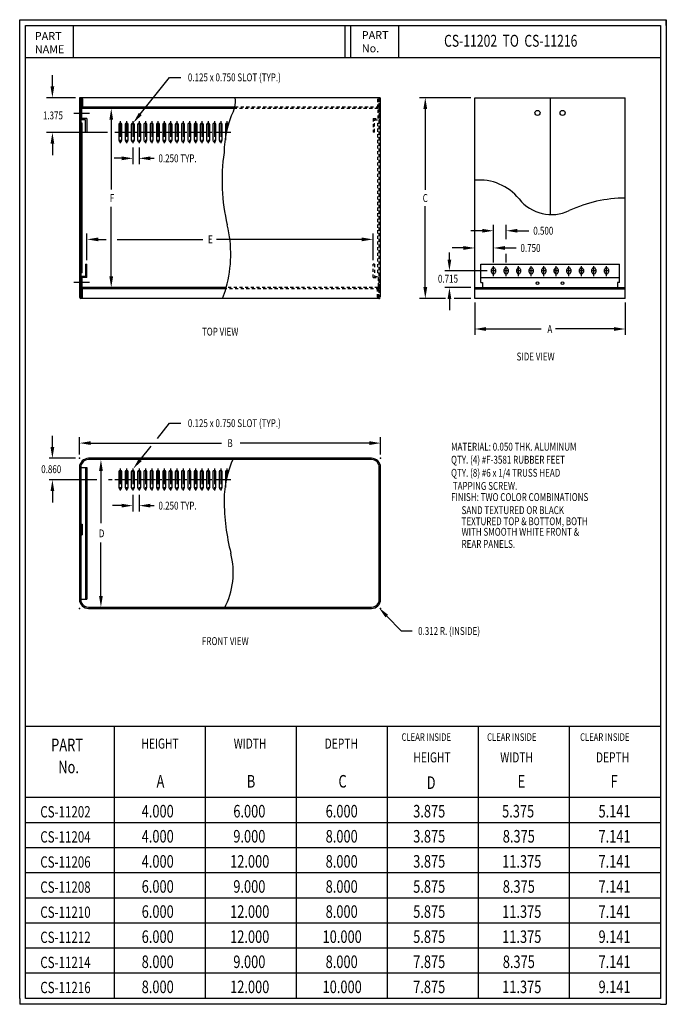
# Model space of a CAD drawing. Extents: x 0 to 25.8, y 0 to 39.2.
import ezdxf

# ---------------------------------------------------------------- set-up
doc = ezdxf.new("R2010")
doc.units = 0
doc.header["$LTSCALE"] = 0.5
doc.linetypes.add('CENTER', pattern=[2, 1.25, -0.25, 0.25, -0.25])
doc.linetypes.add('HIDDEN', pattern=[0.375, 0.25, -0.125])
for name, color, linetype in [('CENTER', 7, 'CENTER'), ('DIM', 7, 'CONTINUOUS'), ('HIDDEN', 7, 'HIDDEN'), ('OBJECT', 7, 'CONTINUOUS'), ('TEXT', 7, 'CONTINUOUS'), ('TITLE', 7, 'CONTINUOUS')]:
    doc.layers.add(name, color=color, linetype=linetype)
doc.styles.get("Standard").update_dxf_attribs({"font": 'TXT.shx', "width": 0.75})

msp = doc.modelspace()

# ---------------------------------------------------------------- linework, layer by layer
at = {"layer": 'CENTER'}
for p, q in [((2.785138, 35.497937), (2.087961, 35.497937)), ((4.011005, 35.195295), (4.011005, 34.302011)), ((4.261005, 35.195295), (4.261005, 34.302011)), ((4.511005, 35.195295), (4.511005, 34.302011)), ((4.761005, 35.195295), (4.761005, 34.302011)), ((5.011005, 35.195295), (5.011005, 34.302011)), ((5.261005, 35.195295), (5.261005, 34.302011)), ((5.511005, 35.195295), (5.511005, 34.302011)), ((5.761005, 35.195295), (5.761005, 34.302011)), ((6.011005, 35.195295), (6.011005, 34.302011)), ((6.261005, 35.195295), (6.261005, 34.302011)), ((6.511005, 35.195295), (6.511005, 34.302011)), ((6.761005, 35.195295), (6.761005, 34.302011)), ((7.011005, 35.195295), (7.011005, 34.302011)), ((7.261005, 35.195295), (7.261005, 34.302011)), ((7.511005, 35.195295), (7.511005, 34.302011)), ((7.761005, 35.195295), (7.761005, 34.302011)), ((8.011005, 35.195295), (8.011005, 34.302011)), ((8.261005, 35.195295), (8.261005, 34.878491)), ((8.413483, 34.74074), (3.761339, 34.74074)), ((2.785138, 28.757312), (2.087961, 28.757312)), ((4.011005, 21.355767), (4.011005, 20.462483)), ((4.261005, 21.355767), (4.261005, 20.462483)), ((4.511005, 21.355767), (4.511005, 20.462483)), ((4.761005, 21.355767), (4.761005, 20.462483)), ((5.011005, 21.355767), (5.011005, 20.462483)), ((5.261005, 21.355767), (5.261005, 20.462483)), ((5.511005, 21.355767), (5.511005, 20.462483)), ((5.761005, 21.355767), (5.761005, 20.462483)), ((6.011005, 21.355767), (6.011005, 20.462483)), ((6.261005, 21.355767), (6.261005, 20.462483)), ((6.511005, 21.355767), (6.511005, 20.462483)), ((6.761005, 21.355767), (6.761005, 20.462483)), ((7.011005, 21.355767), (7.011005, 20.462483)), ((7.261005, 21.355767), (7.261005, 20.462483)), ((7.511005, 21.355767), (7.511005, 20.462483)), ((7.761005, 21.355767), (7.761005, 20.462483)), ((8.011005, 21.355767), (8.011005, 20.462483)), ((8.261005, 21.355767), (8.261005, 21.038963)), ((8.413483, 20.901213), (3.656684, 20.901213))]:
    msp.add_line(p, q, dxfattribs=at)
at = {"layer": 'DIM'}
for p, q in [((1.304003, 36.577624), (1.304003, 37.027624)), ((4.807029, 35.475095), (5.976379, 36.936782)), ((5.976379, 36.936782), (6.426379, 36.936782)), ((2.225755, 36.127624), (1.071503, 36.127624)), ((17.979035, 36.127624), (15.932323, 36.127624)), ((16.164823, 35.677624), (16.164823, 32.451277)), ((3.648517, 35.247937), (3.648517, 32.473449)), ((3.500434, 34.74074), (1.071503, 34.74074)), ((1.304003, 34.29074), (1.304003, 33.84074)), ((4.511005, 34.145761), (4.511005, 33.477956)), ((4.761005, 34.145761), (4.761005, 33.477956)), ((4.061005, 33.710456), (3.761339, 33.710456)), ((5.211005, 33.710456), (5.361948, 33.710456)), ((3.648517, 29.007312), (3.648517, 31.7818)), ((16.164823, 28.577624), (16.164823, 31.803972)), ((18.885285, 29.564996), (18.885285, 31.057649)), ((19.385285, 30.49201), (19.385285, 31.057649)), ((2.67888, 29.653562), (2.67888, 30.713212)), ((14.08513, 29.653562), (14.08513, 30.713212)), ((18.435285, 30.825149), (17.985285, 30.825149)), ((19.835285, 30.825149), (20.285285, 30.825149)), ((3.12888, 30.480712), (3.440633, 30.480712)), ((3.888171, 30.480712), (7.295487, 30.480712)), ((13.63513, 30.480712), (7.842005, 30.480712)), ((17.127178, 29.677312), (17.127178, 29.963138)), ((17.685285, 30.138474), (17.235285, 30.138474)), ((19.335285, 30.138474), (19.785285, 30.138474)), ((19.385285, 29.564996), (19.385285, 29.910537)), ((18.626541, 29.227312), (16.93721, 29.227312)), ((18.988118, 29.227312), (18.782791, 29.227312)), ((18.885285, 29.013368), (18.885285, 29.408746)), ((19.488118, 29.227312), (19.282791, 29.227312)), ((19.385285, 29.013368), (19.385285, 29.408746)), ((19.988118, 29.227312), (19.782791, 29.227312)), ((19.885285, 29.013368), (19.885285, 29.408746)), ((20.488118, 29.227312), (20.282791, 29.227312)), ((20.385285, 29.013368), (20.385285, 29.408746)), ((20.988118, 29.227312), (20.782791, 29.227312)), ((20.885285, 29.013368), (20.885285, 29.408746)), ((21.488118, 29.227312), (21.282791, 29.227312)), ((21.385285, 29.013368), (21.385285, 29.408746)), ((21.988118, 29.227312), (21.782791, 29.227312)), ((21.885285, 29.013368), (21.885285, 29.408746)), ((22.488118, 29.227312), (22.282791, 29.227312)), ((22.385285, 29.013368), (22.385285, 29.408746)), ((22.988118, 29.227312), (22.782791, 29.227312)), ((22.885285, 29.013368), (22.885285, 29.408746)), ((23.488118, 29.227312), (23.282791, 29.227312)), ((23.385285, 29.013368), (23.385285, 29.408746)), ((17.979035, 28.557312), (16.93721, 28.557312)), ((16.966436, 28.127624), (15.932323, 28.127624)), ((17.127178, 28.107312), (17.127178, 27.657312)), ((17.979035, 28.127624), (17.317146, 28.127624)), ((18.135285, 27.971374), (18.135285, 26.677629)), ((24.135285, 27.971374), (24.135285, 26.677629)), ((18.585285, 26.910129), (20.785287, 26.910129)), ((23.685285, 26.910129), (21.35964, 26.910129)), ((5.490529, 22.55008), (5.976379, 23.157392)), ((5.976379, 23.157392), (6.426379, 23.157392)), ((1.304003, 22.206213), (1.304003, 22.656213)), ((2.382005, 21.912463), (2.382005, 22.595427)), ((14.382005, 21.912463), (14.382005, 22.595427)), ((2.832005, 22.362927), (8.047371, 22.362927)), ((4.807029, 21.695705), (5.240205, 22.237175)), ((13.932005, 22.362927), (8.782499, 22.362927)), ((2.225755, 21.756213), (1.178634, 21.756213)), ((3.237871, 21.256213), (3.237871, 19.174952)), ((3.070452, 20.901213), (1.178634, 20.901213)), ((3.686454, 20.901213), (3.535503, 20.901213)), ((1.304003, 20.451213), (1.304003, 20.001213)), ((4.511005, 20.306233), (4.511005, 19.638429)), ((4.761005, 20.306233), (4.761005, 19.638429)), ((4.061005, 19.870929), (3.696988, 19.870929)), ((5.211005, 19.870929), (5.361948, 19.870929)), ((3.237871, 16.276213), (3.237871, 18.401365)), ((14.628696, 15.472702), (15.197362, 14.875589)), ((15.197362, 14.875589), (15.647362, 14.875589))]:
    msp.add_line(p, q, dxfattribs=at)
for points in [[(1.379003, 36.577624), (1.229003, 36.577624), (1.304003, 36.127624)], [(16.239823, 35.677624), (16.089823, 35.677624), (16.164823, 36.127624)], [(3.723517, 35.247937), (3.573517, 35.247937), (3.648517, 35.697937)], [(4.865594, 35.428243), (4.748464, 35.521947), (4.525916, 35.123704)], [(1.379003, 34.29074), (1.229003, 34.29074), (1.304003, 34.74074)], [(4.061005, 33.635456), (4.061005, 33.785456), (4.511005, 33.710456)], [(5.211005, 33.635456), (5.211005, 33.785456), (4.761005, 33.710456)], [(18.435285, 30.750149), (18.435285, 30.900149), (18.885285, 30.825149)], [(19.835285, 30.750149), (19.835285, 30.900149), (19.385285, 30.825149)], [(3.12888, 30.405712), (3.12888, 30.555712), (2.67888, 30.480712)], [(13.63513, 30.405712), (13.63513, 30.555712), (14.08513, 30.480712)], [(17.685285, 30.063474), (17.685285, 30.213474), (18.135285, 30.138474)], [(19.335285, 30.063474), (19.335285, 30.213474), (18.885285, 30.138474)], [(17.202178, 29.677312), (17.052178, 29.677312), (17.127178, 29.227312)], [(3.723517, 29.007312), (3.573517, 29.007312), (3.648517, 28.557312)], [(16.239823, 28.577624), (16.089823, 28.577624), (16.164823, 28.127624)], [(17.202178, 28.107312), (17.052178, 28.107312), (17.127178, 28.557312)], [(18.585285, 26.835129), (18.585285, 26.985129), (18.135285, 26.910129)], [(23.685285, 26.835129), (23.685285, 26.985129), (24.135285, 26.910129)], [(2.832005, 22.287927), (2.832005, 22.437927), (2.382005, 22.362927)], [(13.932005, 22.287927), (13.932005, 22.437927), (14.382005, 22.362927)], [(1.379003, 22.206213), (1.229003, 22.206213), (1.304003, 21.756213)], [(3.312871, 21.256213), (3.162871, 21.256213), (3.237871, 21.706213)], [(4.865594, 21.648853), (4.748464, 21.742557), (4.525916, 21.344314)], [(1.379003, 20.451213), (1.229003, 20.451213), (1.304003, 20.901213)], [(4.061005, 19.795929), (4.061005, 19.945929), (4.511005, 19.870929)], [(5.211005, 19.795929), (5.211005, 19.945929), (4.761005, 19.870929)], [(3.312871, 16.276213), (3.162871, 16.276213), (3.237871, 15.826213)], [(14.574385, 15.420978), (14.683007, 15.524426), (14.318355, 15.798567)]]:
    msp.add_solid(points, dxfattribs=at)
at = {"layer": 'HIDDEN'}
for p, q in [((14.332005, 28.127624), (14.332005, 36.127624)), ((14.332005, 35.747937), (8.573856, 35.747937)), ((14.266677, 36.078908), (14.266677, 35.762669)), ((14.316677, 35.762669), (14.266677, 35.762669)), ((14.332005, 36.077624), (14.316677, 36.077624)), ((14.316677, 36.077624), (14.316677, 35.762669)), ((14.332005, 35.747937), (14.332005, 35.247937)), ((2.382005, 35.552437), (2.482005, 35.552437)), ((2.382005, 35.443437), (2.482005, 35.443437)), ((14.282005, 35.697937), (8.5595, 35.697937)), ((14.282005, 35.297937), (14.282005, 35.697937)), ((14.08513, 35.297937), (14.08513, 34.757937)), ((14.08513, 35.297937), (14.282005, 35.297937)), ((14.13513, 34.757937), (14.13513, 35.247937)), ((14.13513, 35.247937), (14.332005, 35.247937)), ((14.272005, 29.146154), (14.272005, 35.109095)), ((14.272005, 35.109095), (14.332005, 35.109095)), ((14.13513, 34.757937), (14.08513, 34.757937)), ((14.13513, 29.497312), (14.08513, 29.497312)), ((14.08513, 28.957312), (14.08513, 29.497312)), ((14.13513, 29.497312), (14.13513, 29.007312)), ((14.272005, 29.146154), (14.332005, 29.146154)), ((2.382005, 28.811812), (2.482005, 28.811812)), ((2.382005, 28.702812), (2.482005, 28.702812)), ((14.08513, 28.957312), (14.282005, 28.957312)), ((14.13513, 29.007312), (14.332005, 29.007312)), ((14.282005, 28.957312), (14.282005, 28.557312)), ((14.332005, 28.507312), (14.332005, 29.007312)), ((14.332005, 28.507312), (8.213242, 28.507312)), ((14.282005, 28.557312), (8.227587, 28.557312)), ((14.316677, 28.49258), (14.266677, 28.49258)), ((14.266677, 28.176341), (14.266677, 28.49258)), ((14.316677, 28.177624), (14.316677, 28.49258)), ((14.332005, 28.177624), (14.316677, 28.177624))]:
    msp.add_line(p, q, dxfattribs=at)
for centre, start, end in [((14.324758, 36.068685), 13.90105, 170.017405), ((14.324758, 28.186564), 189.982595, 346.09895)]:
    msp.add_arc(centre, 0.058974, start, end, dxfattribs=at)
at = {"layer": 'OBJECT'}
for p, q in [((14.326774, 36.127624), (2.382005, 36.127624)), ((2.382005, 36.127624), (2.382005, 28.172396)), ((2.432005, 36.127624), (2.432005, 28.177624)), ((18.135285, 28.127624), (18.135285, 36.127624)), ((18.135285, 36.127624), (24.135285, 36.127624)), ((21.135285, 36.127624), (21.135285, 31.4712)), ((24.135285, 28.127624), (24.135285, 36.127624)), ((2.432005, 36.077624), (2.447333, 36.077624)), ((2.432005, 35.747937), (2.432005, 35.247937)), ((8.573856, 35.747937), (2.432005, 35.747937)), ((2.447333, 36.077624), (2.447333, 35.762669)), ((2.447333, 35.762669), (2.497333, 35.762669)), ((2.497333, 36.078908), (2.497333, 35.762669)), ((14.382005, 28.172396), (14.382005, 36.082853)), ((2.482005, 35.297937), (2.482005, 35.697937)), ((8.5595, 35.697937), (2.482005, 35.697937)), ((2.62888, 35.247937), (2.432005, 35.247937)), ((2.492005, 35.109095), (2.432005, 35.109095)), ((2.67888, 35.297937), (2.482005, 35.297937)), ((2.492005, 29.146154), (2.492005, 35.109095)), ((2.62888, 34.757937), (2.62888, 35.247937)), ((2.67888, 35.297937), (2.67888, 34.757937)), ((3.948505, 35.05324), (3.948505, 34.42824)), ((4.073505, 34.42824), (4.073505, 35.05324)), ((4.198505, 35.05324), (4.198505, 34.42824)), ((4.323505, 34.42824), (4.323505, 35.05324)), ((4.448505, 35.05324), (4.448505, 34.42824)), ((4.573505, 34.42824), (4.573505, 35.05324)), ((4.698505, 35.05324), (4.698505, 34.42824)), ((4.823505, 34.42824), (4.823505, 35.05324)), ((4.948505, 35.05324), (4.948505, 34.42824)), ((5.073505, 34.42824), (5.073505, 35.05324)), ((5.198505, 35.05324), (5.198505, 34.42824)), ((5.323505, 34.42824), (5.323505, 35.05324)), ((5.448505, 35.05324), (5.448505, 34.42824)), ((5.573505, 34.42824), (5.573505, 35.05324)), ((5.698505, 35.05324), (5.698505, 34.42824)), ((5.823505, 34.42824), (5.823505, 35.05324)), ((5.948505, 35.05324), (5.948505, 34.42824)), ((6.073505, 34.42824), (6.073505, 35.05324)), ((6.198505, 35.05324), (6.198505, 34.42824)), ((6.323505, 34.42824), (6.323505, 35.05324)), ((6.448505, 35.05324), (6.448505, 34.42824)), ((6.573505, 34.42824), (6.573505, 35.05324)), ((6.698505, 35.05324), (6.698505, 34.42824)), ((6.823505, 34.42824), (6.823505, 35.05324)), ((6.948505, 35.05324), (6.948505, 34.42824)), ((7.073505, 34.42824), (7.073505, 35.05324)), ((7.198505, 35.05324), (7.198505, 34.42824)), ((7.323505, 34.42824), (7.323505, 35.05324)), ((7.448505, 35.05324), (7.448505, 34.42824)), ((7.573505, 34.42824), (7.573505, 35.05324)), ((7.698505, 35.05324), (7.698505, 34.42824)), ((7.823505, 34.42824), (7.823505, 35.05324)), ((7.948505, 35.05324), (7.948505, 34.42824)), ((8.073505, 34.42824), (8.073505, 35.05324)), ((8.198505, 35.05324), (8.198505, 34.42824)), ((2.62888, 34.757937), (2.67888, 34.757937)), ((2.62888, 29.497312), (2.67888, 29.497312)), ((2.62888, 29.497312), (2.62888, 29.007312)), ((2.67888, 28.957312), (2.67888, 29.497312)), ((18.372285, 29.497312), (23.898285, 29.497312)), ((18.372285, 28.768731), (18.372285, 29.497312)), ((23.898285, 28.768731), (23.898285, 29.497312)), ((2.492005, 29.146154), (2.432005, 29.146154)), ((18.80716, 29.168433), (18.80716, 29.28619)), ((18.96341, 29.28619), (18.96341, 29.168433)), ((19.30716, 29.168433), (19.30716, 29.28619)), ((19.46341, 29.28619), (19.46341, 29.168433)), ((19.80716, 29.168433), (19.80716, 29.28619)), ((19.96341, 29.28619), (19.96341, 29.168433)), ((20.30716, 29.168433), (20.30716, 29.28619)), ((20.46341, 29.28619), (20.46341, 29.168433)), ((20.80716, 29.168433), (20.80716, 29.28619)), ((20.96341, 29.28619), (20.96341, 29.168433)), ((21.30716, 29.168433), (21.30716, 29.28619)), ((21.46341, 29.28619), (21.46341, 29.168433)), ((21.80716, 29.168433), (21.80716, 29.28619)), ((21.96341, 29.28619), (21.96341, 29.168433)), ((22.30716, 29.168433), (22.30716, 29.28619)), ((22.46341, 29.28619), (22.46341, 29.168433)), ((22.80716, 29.168433), (22.80716, 29.28619)), ((22.96341, 29.28619), (22.96341, 29.168433)), ((23.30716, 29.168433), (23.30716, 29.28619)), ((23.46341, 29.28619), (23.46341, 29.168433)), ((2.62888, 29.007312), (2.432005, 29.007312)), ((2.432005, 28.507312), (2.432005, 29.007312)), ((2.67888, 28.957312), (2.482005, 28.957312)), ((2.482005, 28.957312), (2.482005, 28.557312)), ((18.372285, 28.957312), (23.898285, 28.957312)), ((18.372285, 28.768731), (18.440273, 28.768731)), ((18.440273, 28.768731), (18.440273, 28.557312)), ((23.830297, 28.768731), (23.830297, 28.557312)), ((23.898285, 28.768731), (23.830297, 28.768731)), ((8.213242, 28.507312), (2.432005, 28.507312)), ((2.447333, 28.177624), (2.447333, 28.49258)), ((2.447333, 28.49258), (2.497333, 28.49258)), ((8.227587, 28.557312), (2.482005, 28.557312)), ((2.497333, 28.176341), (2.497333, 28.49258)), ((18.135285, 28.557312), (24.135285, 28.557312)), ((18.135285, 28.507312), (24.135285, 28.507312)), ((2.432005, 28.177624), (2.447333, 28.177624)), ((14.326774, 28.127624), (2.437235, 28.127624)), ((24.135285, 28.127624), (18.135285, 28.127624)), ((14.019505, 21.756213), (2.744505, 21.756213)), ((14.019505, 21.706213), (2.744505, 21.706213)), ((2.382005, 21.393713), (2.382005, 16.138713)), ((2.432005, 21.393713), (2.432005, 16.138713)), ((2.432005, 21.393713), (2.67888, 21.393713)), ((2.62888, 21.393713), (2.62888, 16.138713)), ((2.67888, 21.393713), (2.67888, 16.138713)), ((3.948505, 21.213713), (3.948505, 20.588713)), ((4.073505, 20.588713), (4.073505, 21.213713)), ((4.198505, 21.213713), (4.198505, 20.588713)), ((4.323505, 20.588713), (4.323505, 21.213713)), ((4.448505, 21.213713), (4.448505, 20.588713)), ((4.573505, 20.588713), (4.573505, 21.213713)), ((4.698505, 21.213713), (4.698505, 20.588713)), ((4.823505, 20.588713), (4.823505, 21.213713)), ((4.948505, 21.213713), (4.948505, 20.588713)), ((5.073505, 20.588713), (5.073505, 21.213713)), ((5.198505, 21.213713), (5.198505, 20.588713)), ((5.323505, 20.588713), (5.323505, 21.213713)), ((5.448505, 21.213713), (5.448505, 20.588713)), ((5.573505, 20.588713), (5.573505, 21.213713)), ((5.698505, 21.213713), (5.698505, 20.588713)), ((5.823505, 20.588713), (5.823505, 21.213713)), ((5.948505, 21.213713), (5.948505, 20.588713)), ((6.073505, 20.588713), (6.073505, 21.213713)), ((6.198505, 21.213713), (6.198505, 20.588713)), ((6.323505, 20.588713), (6.323505, 21.213713)), ((6.448505, 21.213713), (6.448505, 20.588713)), ((6.573505, 20.588713), (6.573505, 21.213713)), ((6.698505, 21.213713), (6.698505, 20.588713)), ((6.823505, 20.588713), (6.823505, 21.213713)), ((6.948505, 21.213713), (6.948505, 20.588713)), ((7.073505, 20.588713), (7.073505, 21.213713)), ((7.198505, 21.213713), (7.198505, 20.588713)), ((7.323505, 20.588713), (7.323505, 21.213713)), ((7.448505, 21.213713), (7.448505, 20.588713)), ((7.573505, 20.588713), (7.573505, 21.213713)), ((7.698505, 21.213713), (7.698505, 20.588713)), ((7.823505, 20.588713), (7.823505, 21.213713)), ((7.948505, 21.213713), (7.948505, 20.588713)), ((8.073505, 20.588713), (8.073505, 21.213713)), ((8.198505, 21.213713), (8.198505, 20.588713)), ((14.332005, 16.138713), (14.332005, 21.393713)), ((14.382005, 16.138713), (14.382005, 21.393713)), ((2.442005, 18.776213), (2.442005, 19.126213)), ((2.442005, 19.126213), (2.492005, 19.126213)), ((2.492005, 19.126213), (2.492005, 18.711096)), ((2.432005, 18.776213), (2.442005, 18.776213)), ((2.432005, 18.711096), (2.492005, 18.711096)), ((2.432005, 16.138713), (2.67888, 16.138713)), ((2.744236, 15.776213), (14.019505, 15.776213)), ((2.744505, 15.826213), (14.019505, 15.826213))]:
    msp.add_line(p, q, dxfattribs=at)
for centre, radius in [((20.635285, 35.518412), 0.101), ((21.635285, 35.518412), 0.101), ((20.635285, 28.736837), 0.0545), ((21.635285, 28.736837), 0.0545)]:
    msp.add_circle(centre, radius, dxfattribs=at)
for centre, radius, start, end in [((7.747887, 35.958022), 0.852268, 334.844332, 334.844332), ((2.439252, 36.068685), 0.058974, 9.982595, 166.09895), ((7.747887, 35.958022), 0.852268, 345.729456, 11.478589), ((7.747887, 35.958022), 0.852268, 334.844332, 345.729456), ((11.964984, 33.949643), 3.818667, 154.464782, 180.16415), ((4.011005, 35.05324), 0.0625, 0, 180), ((4.261005, 35.05324), 0.0625, 0, 180), ((4.511005, 35.05324), 0.0625, 0, 180), ((4.761005, 35.05324), 0.0625, 0, 180), ((5.011005, 35.05324), 0.0625, 0, 180), ((5.261005, 35.05324), 0.0625, 0, 180), ((5.511005, 35.05324), 0.0625, 0, 180), ((5.761005, 35.05324), 0.0625, 0, 180), ((6.011005, 35.05324), 0.0625, 0, 180), ((6.261005, 35.05324), 0.0625, 0, 180), ((6.511005, 35.05324), 0.0625, 0, 180), ((6.761005, 35.05324), 0.0625, 0, 180), ((7.011005, 35.05324), 0.0625, 0, 180), ((7.261005, 35.05324), 0.0625, 0, 180), ((7.511005, 35.05324), 0.0625, 0, 180), ((7.761005, 35.05324), 0.0625, 0, 180), ((8.011005, 35.05324), 0.0625, 0, 180), ((8.261005, 35.05324), 0.0625, 0, 180), ((4.011005, 34.42824), 0.0625, 180, 0), ((4.261005, 34.42824), 0.0625, 180, 0), ((4.511005, 34.42824), 0.0625, 180, 0), ((4.761005, 34.42824), 0.0625, 180, 0), ((5.011005, 34.42824), 0.0625, 180, 0), ((5.261005, 34.42824), 0.0625, 180, 0), ((5.511005, 34.42824), 0.0625, 180, 0), ((5.761005, 34.42824), 0.0625, 180, 0), ((6.011005, 34.42824), 0.0625, 180, 0), ((6.261005, 34.42824), 0.0625, 180, 0), ((6.511005, 34.42824), 0.0625, 180, 0), ((6.761005, 34.42824), 0.0625, 180, 0), ((7.011005, 34.42824), 0.0625, 180, 0), ((7.261005, 34.42824), 0.0625, 180, 0), ((7.511005, 34.42824), 0.0625, 180, 0), ((7.761005, 34.42824), 0.0625, 180, 0), ((8.011005, 34.42824), 0.0625, 180, 0), ((15.616316, 32.825346), 7.552498, 171.522801, 193.560606), ((18.320775, 30.815945), 2.03087, 38.854344, 95.240437), ((21.197863, 33.133679), 1.663656, 218.854344, 295.156422), ((24.138922, 26.871251), 5.255002, 90.039652, 115.156422), ((3.469123, 29.89547), 4.94304, 344.293151, 13.560606), ((18.885285, 29.273097), 0.079215, 9.513859, 170.486141), ((18.885285, 29.181526), 0.079215, 189.513859, 350.486141), ((19.385285, 29.273097), 0.079215, 9.513859, 170.486141), ((19.385285, 29.181526), 0.079215, 189.513859, 350.486141), ((19.885285, 29.273097), 0.079215, 9.513859, 170.486141), ((19.885285, 29.181526), 0.079215, 189.513859, 350.486141), ((20.385285, 29.273097), 0.079215, 9.513859, 170.486141), ((20.385285, 29.181526), 0.079215, 189.513859, 350.486141), ((20.885285, 29.273097), 0.079215, 9.513859, 170.486141), ((20.885285, 29.181526), 0.079215, 189.513859, 350.486141), ((21.385285, 29.273097), 0.079215, 9.513859, 170.486141), ((21.385285, 29.181526), 0.079215, 189.513859, 350.486141), ((21.885285, 29.273097), 0.079215, 9.513859, 170.486141), ((21.885285, 29.181526), 0.079215, 189.513859, 350.486141), ((22.385285, 29.273097), 0.079215, 9.513859, 170.486141), ((22.385285, 29.181526), 0.079215, 189.513859, 350.486141), ((22.885285, 29.273097), 0.079215, 9.513859, 170.486141), ((22.885285, 29.181526), 0.079215, 189.513859, 350.486141), ((23.385285, 29.273097), 0.079215, 9.513859, 170.486141), ((23.385285, 29.181526), 0.079215, 189.513859, 350.486141), ((3.469123, 29.89547), 4.94304, 339.044466, 344.293151), ((2.439252, 28.186564), 0.058974, 193.90105, 350.017405), ((2.744505, 21.393713), 0.3625, 90, 180), ((2.744505, 21.393713), 0.3125, 90, 180), ((11.964984, 20.110116), 3.818667, 154.464782, 180.16415), ((14.019505, 21.393713), 0.3625, 0, 90), ((14.019505, 21.393713), 0.3125, 0, 90), ((4.011005, 21.213713), 0.0625, 0, 180), ((4.261005, 21.213713), 0.0625, 0, 180), ((4.511005, 21.213713), 0.0625, 0, 180), ((4.761005, 21.213713), 0.0625, 0, 180), ((5.011005, 21.213713), 0.0625, 0, 180), ((5.261005, 21.213713), 0.0625, 0, 180), ((5.511005, 21.213713), 0.0625, 0, 180), ((5.761005, 21.213713), 0.0625, 0, 180), ((6.011005, 21.213713), 0.0625, 0, 180), ((6.261005, 21.213713), 0.0625, 0, 180), ((6.511005, 21.213713), 0.0625, 0, 180), ((6.761005, 21.213713), 0.0625, 0, 180), ((7.011005, 21.213713), 0.0625, 0, 180), ((7.261005, 21.213713), 0.0625, 0, 180), ((7.511005, 21.213713), 0.0625, 0, 180), ((7.761005, 21.213713), 0.0625, 0, 180), ((8.011005, 21.213713), 0.0625, 0, 180), ((8.261005, 21.213713), 0.0625, 0, 180), ((4.011005, 20.588713), 0.0625, 180, 0), ((4.261005, 20.588713), 0.0625, 180, 0), ((4.511005, 20.588713), 0.0625, 180, 0), ((4.761005, 20.588713), 0.0625, 180, 0), ((5.011005, 20.588713), 0.0625, 180, 0), ((5.261005, 20.588713), 0.0625, 180, 0), ((5.511005, 20.588713), 0.0625, 180, 0), ((5.761005, 20.588713), 0.0625, 180, 0), ((6.011005, 20.588713), 0.0625, 180, 0), ((6.261005, 20.588713), 0.0625, 180, 0), ((6.511005, 20.588713), 0.0625, 180, 0), ((6.761005, 20.588713), 0.0625, 180, 0), ((7.011005, 20.588713), 0.0625, 180, 0), ((7.261005, 20.588713), 0.0625, 180, 0), ((7.511005, 20.588713), 0.0625, 180, 0), ((7.761005, 20.588713), 0.0625, 180, 0), ((8.011005, 20.588713), 0.0625, 180, 0), ((16.860574, 20.124142), 8.714277, 180.16415, 194.290236), ((5.42035, 17.210141), 3.091235, 332.362943, 14.290236), ((2.744505, 16.138713), 0.3625, 180, 270), ((2.744505, 16.138713), 0.3125, 180, 270), ((14.019505, 16.138713), 0.3125, 270, 0), ((14.019505, 16.138713), 0.3625, 270, 0)]:
    msp.add_arc(centre, radius, start, end, dxfattribs=at)
for p in [(2.382005, 21.756213), (14.382005, 21.756213), (2.382005, 15.776213), (14.382005, 15.776213)]:
    msp.add_point(p, dxfattribs=at)
at = {"layer": 'TITLE'}
for p, q in [((0, 0.235287), (0, 39.235)), ((0, 39.235), (25.770215, 39.235)), ((0, 38.999713), (0, 39.235)), ((25.770215, 38.999713), (25.770215, 39.235)), ((25.770215, 39.235), (25.770215, 0.235287)), ((0.235287, 0.235287), (0.235287, 38.999713)), ((0.235287, 38.999713), (25.534928, 38.999713)), ((2.13276, 38.999713), (2.13276, 37.734731)), ((12.966066, 37.734731), (12.966066, 38.999713)), ((13.201353, 37.734731), (13.201353, 38.999713)), ((15.098826, 38.999713), (15.098826, 37.734731)), ((25.534928, 38.999713), (25.534928, 0.235287)), ((0.235287, 37.734731), (25.534928, 37.734731)), ((25.534928, 11.063885), (0.235287, 11.063885)), ((3.784928, 0.235287), (3.784928, 11.063885)), ((7.409928, 0.235287), (7.409928, 11.063885)), ((11.034928, 0.235287), (11.034928, 11.063885)), ((14.659928, 0.235287), (14.659928, 11.063885)), ((18.284928, 0.235287), (18.284928, 11.063885)), ((21.909928, 0.235287), (21.909928, 11.063885)), ((25.534928, 8.235287), (0.235287, 8.235287)), ((25.534928, 7.235287), (0.235287, 7.235287)), ((25.534928, 6.235287), (0.235287, 6.235287)), ((25.534928, 5.235287), (0.235287, 5.235287)), ((25.534928, 4.235287), (0.235287, 4.235287)), ((25.534928, 3.235287), (0.235287, 3.235287)), ((25.534928, 2.235287), (0.235287, 2.235287)), ((25.534928, 1.235287), (0.235287, 1.235287)), ((0, 0.235287), (0, 0)), ((0.235287, 0), (0, 0)), ((25.534928, 0.235287), (0.235287, 0.235287)), ((25.534928, 0), (0.235287, 0)), ((25.534928, 0), (25.770215, 0)), ((25.770215, 0.235287), (25.770215, 0))]:
    msp.add_line(p, q, dxfattribs=at)

# ---------------------------------------------------------------- texts
at = {"layer": 'DIM', "width": 0.75}
for s, p in [('0.125 x 0.750 SLOT (TYP.)', (6.702701, 36.780532)), ('1.375', (0.925132, 35.264326)), ('0.250 TYP.', (5.530111, 33.554206)), ('F', (3.596454, 31.971374)), ('C', (16.060656, 31.971374)), ('E', (7.504658, 30.324462)), ('0.500', (20.468295, 30.668899)), ('0.750', (19.95764, 29.982224)), ('0.715', (16.670074, 28.756644)), ('A', (21.031118, 26.753879)), ('0.125 x 0.750 SLOT (TYP.)', (6.700752, 23.001142)), ('B', (8.277838, 22.206677)), ('0.860', (0.857105, 21.167269)), ('0.250 TYP.', (5.530111, 19.714679)), ('D', (3.155657, 18.609963)), ('0.312 R. (INSIDE)', (15.87783, 14.719339))]:
    msp.add_text(s, height=0.3125, dxfattribs=at).set_placement(p)
at = {"layer": 'TEXT'}
for s, p in [('PART', (0.603324, 38.426613)), ('PART', (13.633676, 38.463948)), ('NAME', (0.603324, 37.899537)), ('No.', (13.633676, 37.936872))]:
    msp.add_text(s, height=0.316246, dxfattribs=at).set_placement(p)
at = {"layer": 'TEXT', "width": 0.75}
for s, height, p in [('CS-11202  TO  CS-11216', 0.474188, (16.913909, 38.157881)), ('%%uTOP VIEW', 0.313251, (7.263177, 26.648174)), ('%%uSIDE VIEW', 0.313251, (19.803091, 25.655545)), ('MATERIAL: 0.050 THK. ALUMINUM', 0.313, (17.190241, 22.061957)), ('QTY. (4) #F-3581 RUBBER FEET', 0.313, (17.190241, 21.544404)), ('QTY. (8) #6 x 1/4 TRUSS HEAD', 0.313, (17.190241, 21.022737)), (' TAPPING SCREW.', 0.313, (17.190241, 20.501071)), ('FINISH: TWO COLOR COMBINATIONS', 0.313, (17.190241, 20.055302)), ('SAND TEXTURED OR BLACK', 0.313, (17.610895, 19.533635)), ('TEXTURED TOP & BOTTOM, BOTH', 0.313, (17.610895, 19.091979)), ('WITH SMOOTH WHITE FRONT &', 0.313, (17.610895, 18.671355)), ('REAR PANELS.', 0.313, (17.610895, 18.187637)), ('%%uFRONT VIEW', 0.313251, (7.263177, 14.316156)), ('%%uHEIGHT', 0.4, (4.851186, 10.190164)), ('%%uCLEAR INSIDE', 0.3, (15.219149, 10.498512)), ('%%uCLEAR INSIDE', 0.3, (18.625878, 10.498512)), ('%%uCLEAR INSIDE', 0.3, (22.33273, 10.498512)), ('%%uPART', 0.5, (1.255135, 10.086589)), ('%%uWIDTH', 0.4, (8.530754, 10.190164)), ('%%uDEPTH', 0.4, (12.155754, 10.190164)), ('%%uHEIGHT', 0.4, (15.689391, 9.638947)), ('%%uWIDTH', 0.4, (19.150688, 9.638947)), ('%%uDEPTH', 0.4, (22.966675, 9.638947)), ('%%uNo.', 0.5, (1.538871, 9.206203)), ('%%uA', 0.5, (5.45472, 8.636541)), ('%%uB', 0.5, (9.052436, 8.636541)), ('%%uC', 0.5, (12.70472, 8.636541)), ('%%uD', 0.5, (16.220584, 8.581992)), ('%%uE', 0.5, (19.845584, 8.636541)), ('%%uF', 0.5, (23.552436, 8.636541)), ('CS-11202', 0.45, (0.82216, 7.445431)), ('4.000', 0.5, (4.861937, 7.445431)), ('6.000', 0.5, (8.514221, 7.445431)), ('6.000', 0.5, (12.193789, 7.445431)), ('3.875', 0.5, (15.682369, 7.445431)), ('5.375', 0.5, (19.225518, 7.445431)), ('5.141', 0.5, (23.068789, 7.445431)), ('CS-11204', 0.45, (0.82216, 6.445431)), ('4.000', 0.5, (4.861937, 6.445431)), ('9.000', 0.5, (8.514221, 6.445431)), ('8.000', 0.5, (12.193789, 6.445431)), ('3.875', 0.5, (15.682369, 6.445431)), ('8.375', 0.5, (19.252801, 6.445431)), ('7.141', 0.5, (23.068789, 6.445431)), ('CS-11206', 0.45, (0.82216, 5.445431)), ('4.000', 0.5, (4.861937, 5.445431)), ('12.000', 0.5, (8.387239, 5.445431)), ('8.000', 0.5, (12.193789, 5.445431)), ('3.875', 0.5, (15.682369, 5.445431)), ('11.375', 0.5, (19.228006, 5.445431)), ('7.141', 0.5, (23.068789, 5.445431)), ('CS-11208', 0.45, (0.82216, 4.445431)), ('6.000', 0.5, (4.861937, 4.445431)), ('9.000', 0.5, (8.514221, 4.445431)), ('8.000', 0.5, (12.193789, 4.445431)), ('5.875', 0.5, (15.682369, 4.445431)), ('8.375', 0.5, (19.252801, 4.445431)), ('7.141', 0.5, (23.068789, 4.445431)), ('6.000', 0.5, (4.861937, 3.445431)), ('12.000', 0.5, (8.387239, 3.445431)), ('8.000', 0.5, (12.193789, 3.445431)), ('5.875', 0.5, (15.682369, 3.445431)), ('11.375', 0.5, (19.228006, 3.445431)), ('7.141', 0.5, (23.068789, 3.445431)), ('CS-11210', 0.45, (0.82216, 3.445431)), ('CS-11212', 0.45, (0.82216, 2.445431)), ('6.000', 0.5, (4.861937, 2.445431)), ('12.000', 0.5, (8.387239, 2.445431)), ('10.000', 0.5, (12.071269, 2.445431)), ('5.875', 0.5, (15.682369, 2.445431)), ('11.375', 0.5, (19.228006, 2.445431)), ('9.141', 0.5, (23.068789, 2.445431)), ('CS-11214', 0.45, (0.82216, 1.445431)), ('8.000', 0.5, (4.861937, 1.445431)), ('9.000', 0.5, (8.514221, 1.445431)), ('8.000', 0.5, (12.193789, 1.445431)), ('7.875', 0.5, (15.682369, 1.445431)), ('8.375', 0.5, (19.252801, 1.445431)), ('7.141', 0.5, (23.068789, 1.445431)), ('CS-11216', 0.45, (0.82216, 0.445431)), ('8.000', 0.5, (4.861937, 0.445431)), ('12.000', 0.5, (8.387239, 0.445431)), ('10.000', 0.5, (12.071269, 0.445431)), ('7.875', 0.5, (15.682369, 0.445431)), ('11.375', 0.5, (19.228006, 0.445431)), ('9.141', 0.5, (23.068789, 0.445431))]:
    msp.add_text(s, height=height, dxfattribs=at).set_placement(p)

doc.saveas('drawing.dxf')
